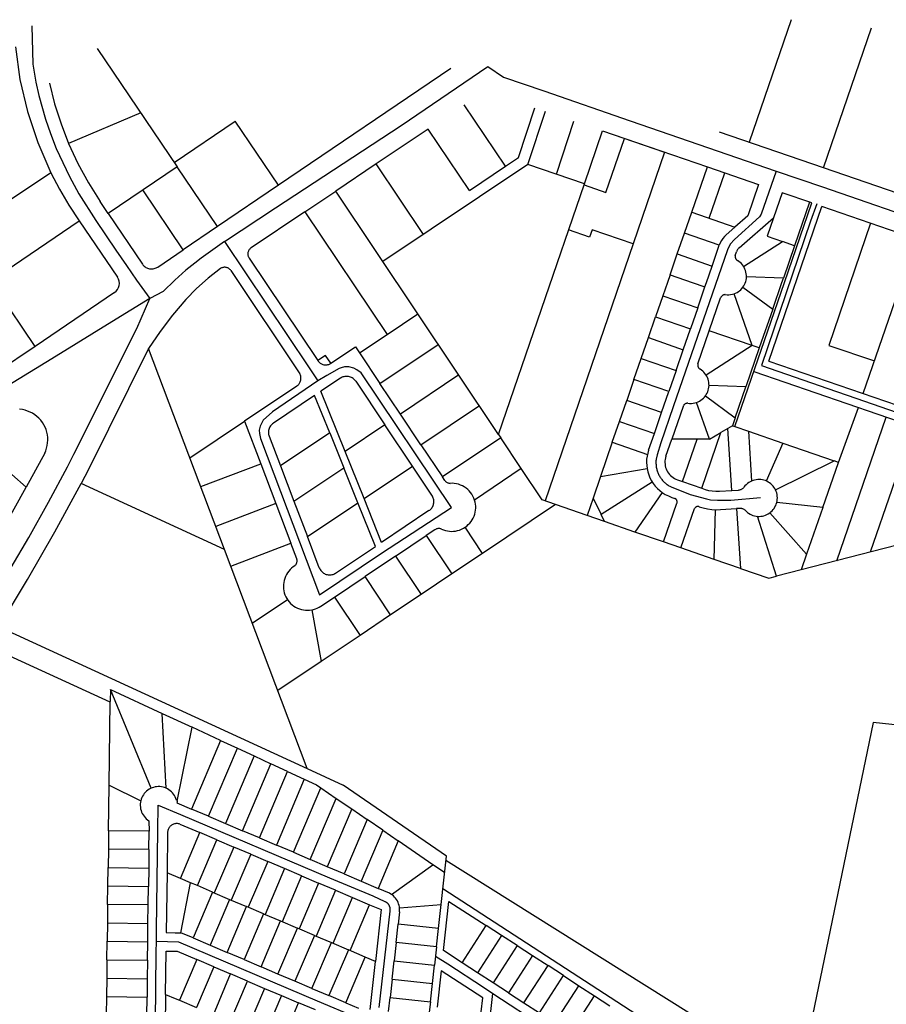
# Model space of a CAD drawing. Units: inches. Extents: x 48206 to 63991, y 9654 to 18333.
# Drawn here: x 57385 to 59736, y 15261 to 17930 of the extents above; entities that cross this region are included whole.
import ezdxf

# ---------------------------------------------------------------- set-up
doc = ezdxf.new("R2010")
doc.units = ezdxf.units.IN
doc.header["$LTSCALE"] = 0.5
doc.header["$MEASUREMENT"] = 0
doc.layers.add('basemap_centerlines', color=4, linetype='Continuous')
doc.layers.add('basemap_parcels', color=1, linetype='Continuous')
doc.layers.add('basemap_co_parcels', color=1, linetype='Continuous', lineweight=30)

# ---------------------------------------------------------------- blocks, each defined once
blk = doc.blocks.new('base')
at = {"layer": 'basemap_centerlines', "lineweight": -3}
blk.add_line((1460652, 16497183.6), (1460942.1, 16496995.8), dxfattribs=at)
for points in [[(1459401.4, 16499807.4), (1459404.3, 16499703.4), (1459412.3, 16499654.5), (1459420.7, 16499618.1), (1459438.5, 16499553.9), (1459452.4, 16499515), (1459467.9, 16499474.3), (1459503.5, 16499398.5), (1459529.2, 16499351.9), (1459575.6, 16499279.4), (1459629.9, 16499199.2), (1459658.5, 16499157.4), (1459685.3, 16499117.3), (1459722.1, 16499067.6)], [(1459924.3, 16499222.7), (1460062.4, 16499313.3), (1460403.4, 16499536.7), (1460638.6, 16499696.4)], [(1460638.6, 16499696.4), (1460680.9, 16499668.2), (1460790.9, 16499630.6), (1461024.6, 16499549.4), (1461421.2, 16499413.2)], [(1461421.2, 16499413.2), (1461379.8, 16499296.3), (1461375.8, 16499289.2), (1461307.5, 16499227.5), (1461296.3, 16499214.7), (1461288.7, 16499199.4), (1461141.6, 16498774.3), (1461107.9, 16498676.2), (1461098.4, 16498644.2), (1461095.2, 16498632.6), (1461094.9, 16498630.2), (1461094.7, 16498627.7), (1461094.6, 16498625.2), (1461094.6, 16498622.7), (1461094.6, 16498620.2), (1461094.8, 16498617.7), (1461095, 16498615.3), (1461095.3, 16498612.8), (1461095.7, 16498610.3), (1461096.1, 16498607.9), (1461096.7, 16498605.5), (1461097.3, 16498603.1), (1461098, 16498600.7), (1461098.8, 16498598.3), (1461099.7, 16498596), (1461100.7, 16498593.7), (1461101.7, 16498591.4), (1461102.8, 16498589.2), (1461104, 16498587), (1461105.3, 16498584.9), (1461106.6, 16498582.8), (1461108, 16498580.7), (1461109.5, 16498578.7), (1461111, 16498576.8), (1461112.6, 16498574.9), (1461114.3, 16498573), (1461116, 16498571.2), (1461117.8, 16498569.5), (1461119.7, 16498567.9), (1461121.6, 16498566.3), (1461123.5, 16498564.7), (1461125.5, 16498563.3), (1461127.6, 16498561.9), (1461129.7, 16498560.5), (1461131.9, 16498559.3), (1461134, 16498558.1), (1461136.3, 16498557), (1461187.2, 16498536.4), (1461231.4, 16498524.5), (1461242.2, 16498522.5), (1461261.5, 16498520.9), (1461297.7, 16498521.6), (1461378.2, 16498528)], [(1461421.2, 16499413.2), (1461546.3, 16499370.3), (1462174.3, 16499153.9), (1462243, 16499129.7)], [(1461530.9, 16499324.8), (1461513.9, 16499277.4), (1461380.8, 16498886.2), (1461560.7, 16498823.9), (1461636.7, 16498798.1), (1461858.7, 16498721.3)], [(1459924.3, 16499222.7), (1459860.8, 16499177.2), (1459843.5, 16499163.5), (1459819.8, 16499144.7), (1459789.1, 16499117.8), (1459757.6, 16499086.5), (1459722.1, 16499067.6)], [(1459924.3, 16499222.7), (1460152.3, 16498882.8), (1460177.7, 16498844.8)], [(1458384, 16496810.4), (1458455.2, 16496940), (1458502.1, 16497021.5), (1458548.5, 16497098.1), (1459227.8, 16498151), (1459303.6, 16498267.9), (1459345.7, 16498338.6), (1459393.4, 16498420), (1459447.1, 16498516.1), (1459498.3, 16498611.8), (1459515.7, 16498646.1), (1459686.4, 16498986.3), (1459722.1, 16499067.6)], [(1459722.1, 16499067.6), (1459618.6, 16499004.4), (1459467.2, 16498911.4), (1459338.8, 16498832.6), (1459193, 16498734.3), (1459108.8, 16498677.7)], [(1460177.7, 16498844.8), (1460054.8, 16498760.6), (1460029.2, 16498737.9), (1460021.1, 16498721.5), (1460018.7, 16498711.1), (1460018.8, 16498701.9), (1460021.8, 16498688.5), (1460182.3, 16498264.2), (1460350.5, 16498377.6), (1460539.6, 16498501.6), (1460294.7, 16498866.2), (1460283.4, 16498874.8), (1460274.8, 16498878.9), (1460261.7, 16498882.2), (1460249.8, 16498882.5), (1460240.6, 16498880.3), (1460235.1, 16498877.8), (1460202, 16498859.5), (1460177.7, 16498844.8)], [(1459739.4, 16497325.4), (1459739.7, 16497356.8), (1459743.2, 16497625.9), (1459744.2, 16497694.6)], [(1459744.2, 16497694.6), (1459804.8, 16497668.9), (1460209.4, 16497497.2), (1460326.8, 16497448.3), (1460359.4, 16497433.2), (1460360.2, 16497432.9), (1460360.9, 16497432.5), (1460361.7, 16497432.1), (1460362.4, 16497431.7), (1460363.1, 16497431.3), (1460363.8, 16497430.8), (1460364.5, 16497430.3), (1460365.2, 16497429.8), (1460365.8, 16497429.3), (1460366.4, 16497428.7)], [(1460344, 16497146), (1460373.9, 16497407.3), (1460374, 16497408.2), (1460374.1, 16497409.1), (1460374.1, 16497409.9), (1460374.1, 16497410.8), (1460374.1, 16497411.7), (1460374.1, 16497412.5), (1460374, 16497413.4), (1460373.9, 16497414.3), (1460373.7, 16497415.1), (1460373.6, 16497416), (1460373.4, 16497416.8), (1460373.1, 16497417.7), (1460372.9, 16497418.5), (1460372.6, 16497419.3), (1460372.3, 16497420.1), (1460371.9, 16497420.9), (1460371.5, 16497421.7), (1460371.1, 16497422.5), (1460370.7, 16497423.3), (1460370.3, 16497424), (1460369.8, 16497424.7), (1460369.3, 16497425.4), (1460368.8, 16497426.1), (1460368.2, 16497426.8), (1460367.6, 16497427.5), (1460367, 16497428.1), (1460366.4, 16497428.7)], [(1459735.9, 16497011.9), (1459739.3, 16497295.1), (1459739.4, 16497325.4)], [(1459739.4, 16497325.4), (1459799.8, 16497324), (1460176, 16497164), (1460283.2, 16497119.1), (1460294, 16497118), (1460340.1, 16497113)], [(1460497, 16497284.7), (1460530.3, 16497264), (1460627.1, 16497201.2), (1460652, 16497183.6)], [(1460482.6, 16495644.2), (1460485.8, 16495668.3), (1460592.3, 16496650.9), (1460652, 16497183.6)]]:
    blk.add_lwpolyline(points, dxfattribs=at)
at = {"layer": 'basemap_co_parcels', "lineweight": -3}
for points in [[(1461461.9, 16499823.7), (1461347.8, 16499491.2)], [(1461676.7, 16499272), (1461563.3, 16498940.9), (1461687.2, 16498898.5)], [(1461033.1, 16499216.2), (1460794.3, 16498519)], [(1461585.1, 16498357.1), (1461719.6, 16498746.5)], [(1461677.1, 16498380.9), (1461794.5, 16498720.7)], [(1462411.9, 16497841.2), (1461683.7, 16497918.4), (1461482.5, 16496945.1)]]:
    blk.add_lwpolyline(points, dxfattribs=at)
at = {"layer": 'basemap_parcels'}
for p, q in [((1461549.1, 16499422.1), (1461679.4, 16499801.8)), ((1459579.2, 16499745.1), (1459795.7, 16499425)), ((1460538.6, 16499691.4), (1460070.9, 16499375)), ((1460686.1, 16499426.3), (1460574.8, 16499592.4)), ((1459696.9, 16499571), (1459501.5, 16499487.6)), ((1460722.2, 16499450.5), (1460766.3, 16499585.1)), ((1460747.5, 16499431.3), (1460794.7, 16499575.4)), ((1460070.9, 16499375), (1459953.3, 16499549)), ((1460824.5, 16499404.8), (1460871.7, 16499549)), ((1460477.2, 16499527.1), (1460336, 16499432.5)), ((1460588.5, 16499360.9), (1460477.2, 16499527.1)), ((1460900.6, 16499378.7), (1460949.7, 16499522.2)), ((1460949.7, 16499522.2), (1461234.2, 16499424.8)), ((1461549.1, 16499422.1), (1461267.4, 16499518.8)), ((1460336, 16499432.5), (1460226.3, 16499359.1)), ((1460463.9, 16499241.4), (1460336, 16499432.5)), ((1460747.5, 16499431.3), (1460354.2, 16499168)), ((1460686.1, 16499426.3), (1460722.2, 16499450.5)), ((1460900.6, 16499378.7), (1460747.5, 16499431.3)), ((1459453.1, 16499408.9), (1459039.2, 16499132)), ((1459795.7, 16499425), (1459608.6, 16499298.4)), ((1459905.3, 16499262.9), (1459795.7, 16499425)), ((1460588.5, 16499360.9), (1460686.1, 16499426.3)), ((1461191.7, 16499302), (1461234.2, 16499424.8)), ((1461234.2, 16499424.8), (1461373.1, 16499376.9)), ((1461239, 16499285.6), (1461281.4, 16499408.5)), ((1461832.8, 16499324.7), (1461549.1, 16499422.1)), ((1460070.9, 16499375), (1459905.3, 16499262.9)), ((1460667.9, 16498699.5), (1460900.6, 16499378.7)), ((1461373.1, 16499376.9), (1461343.6, 16499291.6)), ((1459812.2, 16499199.9), (1459702.5, 16499362)), ((1460142.6, 16499303), (1460226.3, 16499359.1)), ((1460667.9, 16498699.5), (1460226.3, 16499359.1)), ((1461437.4, 16499354.6), (1461413.7, 16499286.2)), ((1461517.7, 16499326.9), (1461437.4, 16499354.6)), ((1459608.6, 16499298.4), (1459586.7, 16499330.9)), ((1461443.2, 16499111), (1461517.7, 16499326.9)), ((1461511.6, 16499329), (1461470.8, 16499210.9)), ((1459608.6, 16499298.4), (1459701.4, 16499161.2)), ((1460142.6, 16499303), (1459996.5, 16499205.2)), ((1460142.6, 16499303), (1460365.2, 16498970.7)), ((1461172.1, 16499245.3), (1461191.7, 16499302)), ((1461191.7, 16499302), (1461309, 16499261.5)), ((1461400.8, 16498898.4), (1461544.3, 16499317.7)), ((1461801.3, 16499229), (1461544.3, 16499317.7)), ((1459289.9, 16499116.2), (1459530.2, 16499278.7)), ((1459530.2, 16499278.7), (1459633.9, 16499125.5)), ((1461343.6, 16499291.6), (1461309, 16499261.5)), ((1461320.6, 16499205.4), (1461413.7, 16499286.2)), ((1461413.7, 16499286.2), (1461396.6, 16499236.5)), ((1459905.3, 16499262.9), (1459812.2, 16499199.9)), ((1461152.5, 16499188.5), (1461172.1, 16499245.3)), ((1461266.6, 16499212.6), (1461172.1, 16499245.3)), ((1461284.9, 16499240.5), (1461309, 16499261.5)), ((1461396.6, 16499236.5), (1461437.7, 16499222.3)), ((1461470.8, 16499210.9), (1461437.7, 16499222.3)), ((1459743.1, 16499153.2), (1459812.2, 16499199.9)), ((1461132.9, 16499131.8), (1461152.5, 16499188.5)), ((1461152.5, 16499188.5), (1461247.1, 16499155.9)), ((1461247.1, 16499155.9), (1461266.6, 16499212.6)), ((1461310, 16499184.8), (1461313.3, 16499194.7)), ((1461470.8, 16499210.9), (1461440.4, 16499123)), ((1459991, 16499177.5), (1460177.2, 16498899.5)), ((1459941.4, 16499143.8), (1460128.7, 16498863.8)), ((1461231.6, 16499111), (1461247.1, 16499155.9)), ((1459410.4, 16498938.1), (1459289.9, 16499116.2)), ((1461125.8, 16499111.1), (1461113.4, 16499075.1)), ((1461132.9, 16499131.8), (1461125.8, 16499111.1)), ((1461132.9, 16499131.8), (1461193.1, 16499111.1)), ((1461193.1, 16499111.1), (1461227.5, 16499099.2)), ((1461227.5, 16499099.2), (1461231.6, 16499111)), ((1461308.4, 16498720.8), (1461443.2, 16499111)), ((1461440.4, 16499123), (1461340.2, 16499126.2)), ((1461411.4, 16499038.9), (1461436.3, 16499111)), ((1461436.3, 16499111), (1461440.4, 16499123)), ((1461656.7, 16498810.4), (1461760.6, 16499111)), ((1459625.8, 16499083.8), (1459410.4, 16498938.1)), ((1461207.9, 16499042.5), (1461227.5, 16499099.2)), ((1461355.7, 16498940.5), (1461306.7, 16499080.6)), ((1461330.6, 16499098.2), (1461411.4, 16499038.9)), ((1461113.4, 16499075.1), (1461093.8, 16499018.4)), ((1461113.4, 16499075.1), (1461207.9, 16499042.5)), ((1461239.4, 16498980.6), (1461270.1, 16499069.5)), ((1460365.2, 16498970.7), (1460448.8, 16499026.7)), ((1461207.9, 16499042.5), (1461188.3, 16498985.7)), ((1461411.4, 16499038.9), (1461375.1, 16498933.8)), ((1461074.2, 16498961.7), (1461093.8, 16499018.4)), ((1461093.8, 16499018.4), (1461188.3, 16498985.7)), ((1461168.7, 16498929), (1461188.3, 16498985.7)), ((1461208.3, 16498890.4), (1461239.4, 16498980.6)), ((1461355.7, 16498940.5), (1461239.4, 16498980.6)), ((1460290.4, 16498920.6), (1460365.2, 16498970.7)), ((1461054.6, 16498905), (1461074.2, 16498961.7)), ((1461074.2, 16498961.7), (1461168.7, 16498929)), ((1459410.4, 16498938.1), (1459250.5, 16498830)), ((1459718.4, 16498932.3), (1459555.6, 16498604.1)), ((1459924.1, 16498387.7), (1459718.4, 16498932.3)), ((1460213, 16498892.4), (1460279.5, 16498936.9)), ((1460279.5, 16498936.9), (1460290.4, 16498920.6)), ((1460290.4, 16498920.6), (1460346, 16498837.5)), ((1461149.1, 16498872.3), (1461168.7, 16498929)), ((1461375.1, 16498933.8), (1461338.8, 16498828.7)), ((1461375.1, 16498933.8), (1461355.7, 16498940.5)), ((1460198.6, 16498913.8), (1460177.2, 16498899.5)), ((1460213, 16498892.4), (1460198.6, 16498913.8)), ((1461035, 16498848.3), (1461054.6, 16498905)), ((1461054.6, 16498905), (1461149.1, 16498872.3)), ((1461400.8, 16498898.4), (1462064, 16498670.4)), ((1461149.1, 16498872.3), (1461129.5, 16498815.6)), ((1461359.9, 16498870.1), (1461998.9, 16498650.4)), ((1460238.5, 16498851.7), (1460185.8, 16498816.5)), ((1460280.1, 16498843.5), (1460359.1, 16498725.6)), ((1460560.1, 16498860.5), (1460401.7, 16498754.4)), ((1461035, 16498848.3), (1461015.4, 16498791.5)), ((1461129.5, 16498815.6), (1461035, 16498848.3)), ((1460120.3, 16498830.3), (1459978.3, 16498735.3)), ((1460251.4, 16498653.4), (1460185.8, 16498816.5)), ((1460401.7, 16498754.4), (1460346, 16498837.5)), ((1461109.9, 16498758.9), (1461129.5, 16498815.6)), ((1461338.8, 16498828.7), (1461238.6, 16498831.9)), ((1461309.7, 16498744.5), (1461338.8, 16498828.7)), ((1460168.8, 16498805.1), (1460056.8, 16498730.1)), ((1460209.6, 16498703.7), (1460168.8, 16498805.1)), ((1460995.8, 16498734.8), (1461015.4, 16498791.5)), ((1461109.9, 16498758.9), (1461015.4, 16498791.5)), ((1461228.9, 16498803.9), (1461309.7, 16498744.5)), ((1460457.3, 16498671.3), (1460615.8, 16498777.4)), ((1461168.5, 16498775.2), (1461137.8, 16498686.3)), ((1461240, 16498686.3), (1461205.1, 16498786.2)), ((1461590.1, 16498623.5), (1461643.7, 16498772.6)), ((1459830.3, 16498636.1), (1459978.3, 16498735.3)), ((1459978.3, 16498735.3), (1460022.4, 16498619.8)), ((1460457.3, 16498671.3), (1460401.7, 16498754.4)), ((1460976.2, 16498678.1), (1460995.8, 16498734.8)), ((1460995.8, 16498734.8), (1461090.4, 16498702.2)), ((1461090.4, 16498702.2), (1461109.9, 16498758.9)), ((1461309.7, 16498744.5), (1461302.2, 16498722.9)), ((1460359.1, 16498725.6), (1460251.4, 16498653.4)), ((1460434.2, 16498613.4), (1460359.1, 16498725.6)), ((1461289.9, 16498715.7), (1461271, 16498704.6)), ((1461302.2, 16498722.9), (1461289.9, 16498715.7)), ((1461300.6, 16498547.6), (1461289.9, 16498715.7)), ((1461302.2, 16498722.9), (1461308.4, 16498720.8)), ((1461308.4, 16498720.8), (1461345.5, 16498708)), ((1461345.5, 16498708), (1461438.8, 16498675.8)), ((1461345.5, 16498708), (1461354.1, 16498573.1)), ((1459228.2, 16498696.4), (1459385.8, 16498556.5)), ((1460045.4, 16498694.4), (1460076, 16498614.2)), ((1460209.6, 16498703.7), (1460076, 16498614.2)), ((1460209.6, 16498703.7), (1460247.7, 16498608.9)), ((1460673.6, 16498689.8), (1460515.7, 16498584)), ((1460667.9, 16498699.5), (1460673.6, 16498689.8)), ((1460729.3, 16498606.7), (1460673.6, 16498689.8)), ((1461074.6, 16498656.5), (1461090.4, 16498702.2)), ((1461121.8, 16498640.2), (1461137.8, 16498686.3)), ((1461206.5, 16498686.3), (1461137.8, 16498686.3)), ((1461167, 16498571.7), (1461206.5, 16498686.3)), ((1461240, 16498686.3), (1461206.5, 16498686.3)), ((1461218.9, 16498553.7), (1461271, 16498704.6)), ((1461240, 16498686.3), (1461271, 16498704.6)), ((1460302.8, 16498525.4), (1460251.4, 16498653.4)), ((1460457.3, 16498671.3), (1460515.7, 16498584)), ((1460976.2, 16498678.1), (1460944.1, 16498585)), ((1461438.8, 16498675.8), (1461578.4, 16498627.6)), ((1459436.5, 16498648.2), (1459385.8, 16498556.5)), ((1461419.1, 16498548.8), (1461578.4, 16498627.6)), ((1461590.1, 16498623.5), (1461578.4, 16498627.6)), ((1459555.6, 16498604.1), (1459535.5, 16498566.8)), ((1459859.8, 16498557.8), (1460022.4, 16498619.8)), ((1460022.4, 16498619.8), (1460063.4, 16498512.4)), ((1460076, 16498614.2), (1460112.6, 16498518.4)), ((1460112.6, 16498518.4), (1460247.7, 16498608.9)), ((1460285.8, 16498514), (1460247.7, 16498608.9)), ((1460302.8, 16498525.4), (1460434.2, 16498613.4)), ((1460488.7, 16498531.7), (1460434.2, 16498613.4)), ((1460729.3, 16498606.7), (1460602.7, 16498521.6)), ((1460786.1, 16498521.8), (1460729.3, 16498606.7)), ((1460944.1, 16498585), (1461070.6, 16498606.8)), ((1461547.4, 16498501.4), (1461590.1, 16498623.5)), ((1460522, 16498574.7), (1460515.7, 16498584)), ((1460944.1, 16498585), (1460924, 16498526.9)), ((1461152.8, 16498576.6), (1461167, 16498571.7)), ((1459311.5, 16498422.4), (1459385.8, 16498556.5)), ((1459924.1, 16498387.7), (1459535.5, 16498566.8)), ((1461167, 16498571.7), (1461218.9, 16498553.7)), ((1461266.7, 16498545.4), (1461300.6, 16498547.6)), ((1461300.6, 16498547.6), (1461319, 16498548.7)), ((1460350.4, 16498406.8), (1460302.8, 16498525.4)), ((1460821.8, 16498509.6), (1460786.1, 16498521.8)), ((1460924, 16498526.9), (1460907.7, 16498479.6)), ((1460924, 16498526.9), (1460945.8, 16498482)), ((1461111.9, 16498541.8), (1461037.2, 16498434.9)), ((1460063.4, 16498512.4), (1459900.5, 16498450.2)), ((1460063.4, 16498512.4), (1460104.4, 16498404.9)), ((1460112.6, 16498518.4), (1460149.2, 16498422.5)), ((1460149.2, 16498422.5), (1460285.8, 16498514)), ((1460333.5, 16498395.5), (1460285.8, 16498514)), ((1460478.8, 16498492.8), (1460350.4, 16498406.8)), ((1460821.8, 16498509.6), (1460624.3, 16498377)), ((1460907.7, 16498479.6), (1460821.8, 16498509.6)), ((1461115.1, 16498408), (1461151.5, 16498513.5)), ((1461162.4, 16498391.7), (1461199.2, 16498498.2)), ((1461269.9, 16498495.5), (1461313.5, 16498498.3)), ((1461322.1, 16498498.8), (1461313.5, 16498498.3)), ((1461313.5, 16498498.3), (1461323.9, 16498335.9)), ((1461547.4, 16498501.4), (1461503.2, 16498374.7)), ((1460954.9, 16498463.3), (1460907.7, 16498479.6)), ((1460954.9, 16498463.3), (1460945.8, 16498482)), ((1461503.2, 16498374.7), (1461403.2, 16498486.6)), ((1460495.1, 16498441.1), (1460471.6, 16498425.3)), ((1461037.2, 16498434.9), (1460954.9, 16498463.3)), ((1460181.5, 16498337.9), (1460149.2, 16498422.5)), ((1460388.5, 16498369.7), (1460471.6, 16498425.3)), ((1460471.6, 16498425.3), (1460541.2, 16498321.3)), ((1461115.1, 16498408), (1461037.2, 16498434.9)), ((1461841.5, 16498423.3), (1461488.3, 16498332.1)), ((1460148.5, 16497793.8), (1459924.1, 16498387.7)), ((1459941.1, 16498342.6), (1460104.4, 16498404.9)), ((1460120.6, 16498362.3), (1460104.4, 16498404.9)), ((1460225.8, 16498323.4), (1460333.5, 16498395.5)), ((1461162.4, 16498391.7), (1461115.1, 16498408)), ((1461253, 16498360.4), (1461162.4, 16498391.7)), ((1460388.5, 16498369.7), (1460305.4, 16498314.1)), ((1460388.5, 16498369.7), (1460458.1, 16498265.7)), ((1460624.3, 16498377), (1460541.2, 16498321.3)), ((1461323.9, 16498335.9), (1461253, 16498360.4)), ((1461503.2, 16498374.7), (1461488.3, 16498332.1)), ((1461323.9, 16498335.9), (1461400.6, 16498309.4)), ((1460222.3, 16498258.4), (1460305.4, 16498314.1)), ((1460375, 16498210), (1460305.4, 16498314.1)), ((1460541.2, 16498321.3), (1460458.1, 16498265.7)), ((1461400.6, 16498309.4), (1461421.8, 16498314.9)), ((1461488.3, 16498332.1), (1461421.8, 16498314.9)), ((1460185.3, 16498233.6), (1460222.3, 16498258.4)), ((1460222.3, 16498258.4), (1460291.9, 16498154.4)), ((1460458.1, 16498265.7), (1460375, 16498210)), ((1460160.8, 16498223.7), (1460186.4, 16498083.7)), ((1460375, 16498210), (1460291.9, 16498154.4)), ((1459312.3, 16498178.1), (1460148.5, 16497793.8)), ((1460291.9, 16498154.4), (1460186.4, 16498083.7)), ((1459614.1, 16497973.4), (1459282.6, 16498125.7)), ((1460186.4, 16498083.7), (1460068.7, 16498004.9)), ((1459614.6, 16498008.3), (1459614.2, 16497975.5)), ((1459614.6, 16498008.3), (1459755.6, 16497943.1)), ((1459611.3, 16497748.6), (1459614.2, 16497975.5)), ((1459755.6, 16497943.1), (1459836.5, 16497905.6)), ((1459765.8, 16497740.4), (1459755.6, 16497943.1)), ((1459796.3, 16497705.5), (1459836.5, 16497905.6)), ((1459913.8, 16497869.9), (1459836.5, 16497905.6)), ((1459913.8, 16497869.9), (1459834.9, 16497684)), ((1459913.8, 16497869.9), (1459959.2, 16497848.9)), ((1459880.9, 16497664.4), (1459959.2, 16497848.9)), ((1460004.6, 16497827.9), (1459926.9, 16497644.9)), ((1459959.2, 16497848.9), (1460004.6, 16497827.9)), ((1460004.6, 16497827.9), (1460050, 16497806.9)), ((1459972.9, 16497625.3), (1460050, 16497806.9)), ((1460095.4, 16497785.9), (1460050, 16497806.9)), ((1460019, 16497605.8), (1460095.4, 16497785.9)), ((1460095.4, 16497785.9), (1460140.8, 16497764.8)), ((1460148.5, 16497793.8), (1460246, 16497748.7)), ((1459609.8, 16497625.3), (1459611.3, 16497748.6)), ((1459611.3, 16497748.6), (1459697.1, 16497706.6)), ((1460140.8, 16497764.8), (1460065, 16497586.2)), ((1460140.8, 16497764.8), (1460174.2, 16497749.4)), ((1460174.2, 16497749.4), (1460185.4, 16497741.8)), ((1460526.1, 16497556.6), (1460246, 16497748.7)), ((1460111, 16497566.7), (1460185.4, 16497741.8)), ((1460185.4, 16497741.8), (1460227.4, 16497712.9)), ((1459793.7, 16497708.4), (1459796.3, 16497705.5)), ((1459795.8, 16497703.2), (1459795.3, 16497700.8)), ((1459795.3, 16497700.8), (1459834.9, 16497684)), ((1459796.3, 16497705.5), (1459795.8, 16497703.2)), ((1460157, 16497547.1), (1460227.4, 16497712.9)), ((1460227.4, 16497712.9), (1460269.5, 16497684.1)), ((1459880.9, 16497664.4), (1459834.9, 16497684)), ((1460269.5, 16497684.1), (1460203, 16497527.6)), ((1460269.5, 16497684.1), (1460311.6, 16497655.2)), ((1459719.2, 16497652.3), (1459719.8, 16497624)), ((1459803.3, 16497643), (1459857.3, 16497620.1)), ((1459880.9, 16497664.4), (1459926.9, 16497644.9)), ((1459926.9, 16497644.9), (1459972.9, 16497625.3)), ((1460311.6, 16497655.2), (1460249.1, 16497508)), ((1460353.6, 16497626.3), (1460311.6, 16497655.2)), ((1459609.8, 16497625.3), (1459609.2, 16497575.3)), ((1459719.8, 16497624), (1459609.8, 16497625.3)), ((1459719.2, 16497574), (1459719.8, 16497624)), ((1459769.8, 16497619.8), (1459768.4, 16497511.2)), ((1459804.5, 16497495.8), (1459857.3, 16497620.1)), ((1459903.3, 16497600.5), (1459857.3, 16497620.1)), ((1460019, 16497605.8), (1459972.9, 16497625.3)), ((1460353.6, 16497626.3), (1460295.1, 16497488.5)), ((1460353.6, 16497626.3), (1460395.7, 16497597.5)), ((1459850.6, 16497476.3), (1459903.3, 16497600.5)), ((1459903.3, 16497600.5), (1459949.4, 16497581)), ((1460019, 16497605.8), (1460065, 16497586.2)), ((1460111, 16497566.7), (1460065, 16497586.2)), ((1460395.7, 16497597.5), (1460341.1, 16497468.9)), ((1460489.7, 16497533.1), (1460395.7, 16497597.5)), ((1459609.2, 16497575.3), (1459608.6, 16497525.3)), ((1459719.2, 16497574), (1459609.2, 16497575.3)), ((1459719.2, 16497574), (1459718.6, 16497524)), ((1459949.4, 16497581), (1459896.6, 16497456.7)), ((1459995.4, 16497561.5), (1459949.4, 16497581)), ((1459995.4, 16497561.5), (1460041.4, 16497541.9)), ((1460111, 16497566.7), (1460157, 16497547.1)), ((1460087.4, 16497522.4), (1460041.4, 16497541.9)), ((1460203, 16497527.6), (1460157, 16497547.1)), ((1460504.5, 16497359.9), (1460526.1, 16497556.6)), ((1461620.5, 16496858.8), (1460524.8, 16497544.5)), ((1459607.9, 16497475.4), (1459608.6, 16497525.3)), ((1459608.6, 16497525.3), (1459718.6, 16497524)), ((1459718.6, 16497524), (1459717.9, 16497474)), ((1459768.4, 16497511.2), (1459766.4, 16497348.9)), ((1459804.5, 16497495.8), (1459768.4, 16497511.2)), ((1460087.4, 16497522.4), (1460034.6, 16497398.1)), ((1460133.4, 16497502.8), (1460087.4, 16497522.4)), ((1460249.1, 16497508), (1460203, 16497527.6)), ((1460249.1, 16497508), (1460295.1, 16497488.5)), ((1459832.2, 16497484.1), (1459804.5, 16497495.8)), ((1459806.2, 16497348.4), (1459832.2, 16497484.1)), ((1459850.6, 16497476.3), (1459832.2, 16497484.1)), ((1460133.4, 16497502.8), (1460080.7, 16497378.6)), ((1460133.4, 16497502.8), (1460179.5, 16497483.3)), ((1460225.5, 16497463.7), (1460179.5, 16497483.3)), ((1460295.1, 16497488.5), (1460341.1, 16497468.9)), ((1459607.3, 16497425.4), (1459607.9, 16497475.4)), ((1459607.9, 16497475.4), (1459717.9, 16497474)), ((1459717.3, 16497424), (1459717.9, 16497474)), ((1459892, 16497458.7), (1459839.2, 16497334.4)), ((1459892, 16497458.7), (1459850.6, 16497476.3)), ((1459892, 16497458.7), (1459938, 16497439.1)), ((1460225.5, 16497463.7), (1460172.7, 16497339.5)), ((1460225.5, 16497463.7), (1460271.5, 16497444.2)), ((1460372.1, 16497455.6), (1460341.1, 16497468.9)), ((1460516.4, 16497468.1), (1461526.6, 16496814.2)), ((1459607.3, 16497425.4), (1459606.7, 16497375.4)), ((1459717.3, 16497424), (1459607.3, 16497425.4)), ((1459938, 16497439.1), (1459885.2, 16497314.9)), ((1459938, 16497439.1), (1459984, 16497419.6)), ((1460271.5, 16497444.2), (1460317.5, 16497424.6)), ((1460518.1, 16497300.2), (1460532.7, 16497433.7)), ((1460532.7, 16497433.7), (1460634, 16497368.2)), ((1459716.7, 16497374), (1459717.3, 16497424)), ((1459931.3, 16497295.3), (1459984, 16497419.6)), ((1460030, 16497400.1), (1459977.3, 16497275.8)), ((1460030, 16497400.1), (1459984, 16497419.6)), ((1460030, 16497400.1), (1460076.1, 16497380.5)), ((1460264.8, 16497300.4), (1460317.5, 16497424.6)), ((1460317.5, 16497424.6), (1460349.2, 16497411.2)), ((1460349.2, 16497411.2), (1460333.8, 16497271)), ((1460398.9, 16497405.7), (1460395.2, 16497371.9)), ((1459606.7, 16497375.4), (1459606.1, 16497325.4)), ((1459606.7, 16497375.4), (1459716.7, 16497374)), ((1459716.1, 16497324), (1459716.7, 16497374)), ((1460023.3, 16497256.3), (1460076.1, 16497380.5)), ((1460076.1, 16497380.5), (1460122.1, 16497361)), ((1460389.7, 16497322.2), (1460395.2, 16497371.9)), ((1460504.5, 16497359.9), (1460395.2, 16497371.9)), ((1459766.4, 16497348.9), (1459790, 16497348.6)), ((1459790, 16497348.6), (1459806.2, 16497348.4)), ((1459839.2, 16497334.4), (1459806.2, 16497348.4)), ((1460069.3, 16497236.7), (1460122.1, 16497361)), ((1460168.1, 16497341.4), (1460122.1, 16497361)), ((1460499.1, 16497310.2), (1460504.5, 16497359.9)), ((1460568.8, 16497267.4), (1460634, 16497368.2)), ((1460676, 16497341), (1460634, 16497368.2)), ((1459605.5, 16497275.4), (1459606.1, 16497325.4)), ((1459606.1, 16497325.4), (1459716.1, 16497324)), ((1459715.5, 16497274), (1459716.1, 16497324)), ((1459839.2, 16497334.4), (1459885.2, 16497314.9)), ((1460168.1, 16497341.4), (1460115.3, 16497217.2)), ((1460161.4, 16497197.6), (1460214.1, 16497321.9)), ((1460168.1, 16497341.4), (1460214.1, 16497321.9)), ((1460214.1, 16497321.9), (1460260.2, 16497302.3)), ((1460389.7, 16497322.2), (1460384.3, 16497272.5)), ((1460499.1, 16497310.2), (1460389.7, 16497322.2)), ((1460676, 16497341), (1460610.8, 16497240.2)), ((1460718, 16497313.8), (1460676, 16497341)), ((1459764.3, 16497181.5), (1459765.8, 16497298.9)), ((1459765.8, 16497298.9), (1459790, 16497298.6)), ((1459790, 16497298.6), (1459795.8, 16497298.6)), ((1459795.8, 16497298.6), (1459848.8, 16497276)), ((1459885.2, 16497314.9), (1459931.3, 16497295.3)), ((1459977.3, 16497275.8), (1459931.3, 16497295.3)), ((1460260.2, 16497302.3), (1460207.4, 16497178.1)), ((1460306.2, 16497282.8), (1460260.2, 16497302.3)), ((1460499.1, 16497310.2), (1460493.6, 16497260.5)), ((1460568.8, 16497267.4), (1460518.1, 16497300.2)), ((1460718, 16497313.8), (1460652.7, 16497213.1)), ((1460718, 16497313.8), (1460759.9, 16497286.6)), ((1459605.5, 16497275.4), (1459604.8, 16497225.4)), ((1459605.5, 16497275.4), (1459715.5, 16497274)), ((1459715.5, 16497274), (1459714.8, 16497224)), ((1459848.8, 16497276), (1459801.9, 16497165.6)), ((1459894.9, 16497256.5), (1459848.8, 16497276)), ((1459977.3, 16497275.8), (1460023.3, 16497256.3)), ((1460253.4, 16497158.5), (1460306.2, 16497282.8)), ((1460333.8, 16497271), (1460306.2, 16497282.8)), ((1460319.4, 16497140.3), (1460333.8, 16497271)), ((1460378.8, 16497222.8), (1460384.3, 16497272.5)), ((1460384.3, 16497272.5), (1460493.6, 16497260.5)), ((1460610.8, 16497240.2), (1460568.8, 16497267.4)), ((1460759.9, 16497286.6), (1460694.7, 16497185.9)), ((1460759.9, 16497286.6), (1460801.9, 16497259.5)), ((1459894.9, 16497256.5), (1459847.9, 16497146)), ((1459894.9, 16497256.5), (1459940.9, 16497236.9)), ((1460069.3, 16497236.7), (1460023.3, 16497256.3)), ((1460488.1, 16497210.8), (1460493.6, 16497260.5)), ((1460512.1, 16497245.6), (1460501.3, 16497147.3)), ((1460624.8, 16497172.6), (1460512.1, 16497245.6)), ((1460652.7, 16497213.1), (1460610.8, 16497240.2)), ((1460736.7, 16497158.7), (1460801.9, 16497259.5)), ((1460843.9, 16497232.3), (1460801.9, 16497259.5)), ((1459604.8, 16497225.4), (1459604.2, 16497175.4)), ((1459604.8, 16497225.4), (1459714.8, 16497224)), ((1459714.8, 16497224), (1459714.2, 16497174)), ((1459894, 16497126.5), (1459940.9, 16497236.9)), ((1459940, 16497106.9), (1459986.9, 16497217.4)), ((1459986.9, 16497217.4), (1459940.9, 16497236.9)), ((1459986.9, 16497217.4), (1460032.9, 16497197.8)), ((1460115.3, 16497217.2), (1460069.3, 16497236.7)), ((1460161.4, 16497197.6), (1460115.3, 16497217.2)), ((1460378.8, 16497222.8), (1460373.3, 16497173.1)), ((1460378.8, 16497222.8), (1460488.1, 16497210.8)), ((1460694.7, 16497185.9), (1460652.7, 16497213.1)), ((1460778.7, 16497131.6), (1460843.9, 16497232.3)), ((1460843.9, 16497232.3), (1460885.9, 16497205.1)), ((1460032.9, 16497197.8), (1459986, 16497087.4)), ((1460032.9, 16497197.8), (1460078.9, 16497178.3)), ((1460161.4, 16497197.6), (1460207.4, 16497178.1)), ((1460482.7, 16497161.1), (1460488.1, 16497210.8)), ((1460694.7, 16497185.9), (1460736.7, 16497158.7)), ((1460820.6, 16497104.4), (1460885.9, 16497205.1)), ((1460885.9, 16497205.1), (1460927.8, 16497178)), ((1459604.2, 16497175.4), (1459603.6, 16497125.4)), ((1459604.2, 16497175.4), (1459714.2, 16497174)), ((1459713.6, 16497124), (1459714.2, 16497174)), ((1459764.3, 16497181.5), (1459762.5, 16497035.5)), ((1459764.3, 16497181.5), (1459790, 16497170.6)), ((1459790, 16497170.6), (1459801.9, 16497165.6)), ((1459801.9, 16497165.6), (1459847.9, 16497146)), ((1460078.9, 16497178.3), (1460032, 16497067.8)), ((1460078.1, 16497048.3), (1460125, 16497158.7)), ((1460078.9, 16497178.3), (1460125, 16497158.7)), ((1460171, 16497139.2), (1460125, 16497158.7)), ((1460253.4, 16497158.5), (1460207.4, 16497178.1)), ((1460253.4, 16497158.5), (1460288.2, 16497143.7)), ((1460369.1, 16497134.8), (1460373.3, 16497173.1)), ((1460373.3, 16497173.1), (1460482.7, 16497161.1)), ((1460482.7, 16497161.1), (1460477.2, 16497111.4)), ((1460620.6, 16497134.2), (1460624.8, 16497172.6)), ((1460736.7, 16497158.7), (1460778.7, 16497131.6)), ((1460862.6, 16497077.2), (1460927.8, 16497178)), ((1460927.8, 16497178), (1460969.8, 16497150.8))]:
    blk.add_line(p, q, dxfattribs=at)
at = {"layer": 'basemap_parcels', "lineweight": -3}
for p, q in [((1460958.6, 16499355.3), (1461008.9, 16499502)), ((1460899.5, 16499375.6), (1460958.6, 16499355.3))]:
    blk.add_line(p, q, dxfattribs=at)
at = {"layer": 'basemap_parcels'}
for points in [[(1459356.9, 16499749.8), (1459369.3, 16499661.7), (1459389.6, 16499575), (1459417.6, 16499490.6), (1459453.1, 16499408.9)], [(1459449.6, 16499651.4), (1459463.5, 16499595.7), (1459480.8, 16499541.1), (1459501.5, 16499487.6)], [(1459787.6, 16499436.9), (1459787.6, 16499436.9), (1459953.3, 16499549), (1459953.3, 16499549)], [(1459501.5, 16499487.6), (1459526.5, 16499433.5), (1459554.9, 16499381.2), (1459586.7, 16499330.9)], [(1459453.1, 16499408.9), (1459476.7, 16499364.3), (1459502.4, 16499320.9), (1459530.2, 16499278.7)], [(1461284.9, 16499240.5), (1461280.3, 16499235.6), (1461276.1, 16499230.3), (1461272.4, 16499224.7), (1461269.3, 16499218.8), (1461266.6, 16499212.6)], [(1461332.3, 16499154.8), (1461332.4, 16499154.8), (1461437.7, 16499222.3)], [(1459996.5, 16499205.2), (1459995.1, 16499204.2), (1459993.8, 16499203), (1459992.6, 16499201.8), (1459991.5, 16499200.4), (1459990.5, 16499198.9), (1459989.7, 16499197.4), (1459989, 16499195.8), (1459988.4, 16499194.2), (1459988, 16499192.5), (1459987.8, 16499190.7), (1459987.7, 16499189), (1459987.7, 16499187.3), (1459987.9, 16499185.5), (1459988.2, 16499183.8), (1459988.7, 16499182.1), (1459989.4, 16499180.5), (1459990.1, 16499178.9), (1459991, 16499177.5)], [(1461320.6, 16499205.4), (1461319, 16499203.9), (1461317.6, 16499202.2), (1461316.3, 16499200.5), (1461315.1, 16499198.6), (1461314.1, 16499196.7), (1461313.3, 16499194.7)], [(1459701.4, 16499161.2), (1459703, 16499159.1), (1459704.7, 16499157.2), (1459706.6, 16499155.4), (1459708.7, 16499153.8), (1459710.9, 16499152.3), (1459713.2, 16499151.1), (1459715.6, 16499150), (1459718.1, 16499149.2), (1459720.6, 16499148.6), (1459723.2, 16499148.2), (1459725.8, 16499148.1), (1459728.4, 16499148.1), (1459731, 16499148.4), (1459733.6, 16499149), (1459736.1, 16499149.7), (1459738.5, 16499150.7), (1459740.9, 16499151.8), (1459743.1, 16499153.2)], [(1461310, 16499184.8), (1461309.8, 16499183.6), (1461309.7, 16499182.4), (1461309.7, 16499181.3), (1461309.8, 16499180.1), (1461310, 16499178.9), (1461310.3, 16499177.8), (1461310.8, 16499176.7), (1461311.3, 16499175.6), (1461311.9, 16499174.6), (1461312.6, 16499173.7), (1461313.4, 16499172.8), (1461314.2, 16499172), (1461315.1, 16499171.2), (1461316.1, 16499170.6)], [(1461340.2, 16499126.2), (1461340.2, 16499130.6), (1461339.7, 16499135), (1461338.9, 16499139.4), (1461337.7, 16499143.6), (1461336.1, 16499147.7), (1461334.2, 16499151.7), (1461331.9, 16499155.5), (1461329.3, 16499159), (1461326.4, 16499162.3), (1461323.2, 16499165.4), (1461319.8, 16499168.2), (1461316.1, 16499170.6)], [(1459913.1, 16499148.9), (1459879.9, 16499123.2), (1459848.6, 16499095.2), (1459819.4, 16499065.2)], [(1459941.4, 16499143.8), (1459940.3, 16499145.2), (1459939.1, 16499146.6), (1459937.8, 16499147.8), (1459936.4, 16499148.9), (1459934.9, 16499149.9), (1459933.4, 16499150.7), (1459931.7, 16499151.4), (1459930, 16499152), (1459928.3, 16499152.3), (1459926.5, 16499152.6), (1459924.7, 16499152.7), (1459923, 16499152.6), (1459921.2, 16499152.3), (1459919.5, 16499152), (1459917.8, 16499151.4), (1459916.1, 16499150.7), (1459914.5, 16499149.9), (1459913.1, 16499148.9)], [(1461306.7, 16499080.6), (1461310.7, 16499082.2), (1461314.6, 16499084.1), (1461318.2, 16499086.4), (1461321.7, 16499088.9), (1461324.9, 16499091.8), (1461327.9, 16499094.9), (1461330.6, 16499098.2), (1461333, 16499101.8), (1461335, 16499105.5), (1461336.8, 16499109.5), (1461338.2, 16499113.5), (1461339.2, 16499117.7), (1461339.9, 16499121.9), (1461340.2, 16499126.2)], [(1461282.7, 16499078.3), (1461287.5, 16499077.8), (1461292.4, 16499077.9), (1461297.3, 16499078.3), (1461302.1, 16499079.2), (1461306.7, 16499080.6)], [(1459819.4, 16499065.2), (1459783.3, 16499022.7), (1459749.6, 16498978.4), (1459718.4, 16498932.3)], [(1461282.7, 16499078.3), (1461281.5, 16499078.3), (1461280.4, 16499078.1), (1461279.2, 16499077.9), (1461278.1, 16499077.6), (1461277, 16499077.1), (1461276, 16499076.6), (1461275, 16499076), (1461274.1, 16499075.3), (1461273.2, 16499074.5), (1461272.4, 16499073.6), (1461271.7, 16499072.7), (1461271.1, 16499071.7), (1461270.6, 16499070.6), (1461270.1, 16499069.5)], [(1460346, 16498837.5), (1460346, 16498837.5), (1460503.9, 16498943.2), (1460504.5, 16498943.6)], [(1461355.7, 16498940.5), (1461230.7, 16498860.4), (1461230.7, 16498860.4)], [(1460177.2, 16498899.5), (1460178.5, 16498897.6), (1460180, 16498896), (1460181.6, 16498894.4), (1460183.4, 16498893), (1460185.3, 16498891.7), (1460187.2, 16498890.7), (1460189.3, 16498889.8), (1460191.4, 16498889), (1460193.6, 16498888.5), (1460195.8, 16498888.2), (1460198.1, 16498888), (1460200.3, 16498888.1), (1460202.6, 16498888.3), (1460204.8, 16498888.8), (1460206.9, 16498889.4), (1460209, 16498890.2), (1460211.1, 16498891.2), (1460213, 16498892.4)], [(1461208.3, 16498890.4), (1461208.1, 16498889.3), (1461208, 16498888.2), (1461208, 16498887.1), (1461208.1, 16498886), (1461208.3, 16498884.9), (1461208.5, 16498883.9), (1461208.9, 16498882.8), (1461209.3, 16498881.8), (1461209.8, 16498880.9), (1461210.4, 16498879.9), (1461211.1, 16498879.1), (1461211.8, 16498878.3), (1461212.7, 16498877.5), (1461213.5, 16498876.8), (1461214.5, 16498876.2)], [(1461238.6, 16498831.9), (1461238.5, 16498836.3), (1461238.1, 16498840.7), (1461237.2, 16498845), (1461236, 16498849.2), (1461234.5, 16498853.4), (1461232.5, 16498857.3), (1461230.3, 16498861.1), (1461227.7, 16498864.7), (1461224.8, 16498868), (1461221.6, 16498871), (1461218.1, 16498873.8), (1461214.5, 16498876.2)], [(1460120.3, 16498830.3), (1460122, 16498831.6), (1460123.7, 16498833.1), (1460125.3, 16498834.7), (1460126.7, 16498836.4), (1460127.9, 16498838.2), (1460129, 16498840.2), (1460129.9, 16498842.2), (1460130.6, 16498844.3), (1460131.2, 16498846.5), (1460131.5, 16498848.7), (1460131.7, 16498850.9), (1460131.7, 16498853.1), (1460131.4, 16498855.3), (1460131, 16498857.5), (1460130.4, 16498859.7), (1460129.7, 16498861.7), (1460128.7, 16498863.8)], [(1460280.1, 16498843.5), (1460278.5, 16498845.6), (1460276.8, 16498847.6), (1460274.9, 16498849.4), (1460272.9, 16498851), (1460270.7, 16498852.5), (1460268.4, 16498853.7), (1460266, 16498854.8), (1460263.5, 16498855.6), (1460261, 16498856.2), (1460258.4, 16498856.6), (1460255.8, 16498856.8), (1460253.2, 16498856.7), (1460250.6, 16498856.4), (1460248, 16498855.9), (1460245.5, 16498855.2), (1460243.1, 16498854.2), (1460240.7, 16498853.1), (1460238.5, 16498851.7)], [(1461205.1, 16498786.2), (1461209.1, 16498787.8), (1461212.9, 16498789.8), (1461216.6, 16498792), (1461220, 16498794.6), (1461223.2, 16498797.4), (1461226.2, 16498800.5), (1461228.9, 16498803.9), (1461231.3, 16498807.4), (1461233.4, 16498811.2), (1461235.1, 16498815.1), (1461236.5, 16498819.2), (1461237.6, 16498823.3), (1461238.2, 16498827.6), (1461238.6, 16498831.9)], [(1459436.5, 16498648.2), (1459439.5, 16498655), (1459441.8, 16498661.9), (1459443.5, 16498669.1), (1459444.5, 16498676.3), (1459444.9, 16498683.6), (1459444.7, 16498691), (1459443.8, 16498698.3), (1459442.3, 16498705.5), (1459440.2, 16498712.5), (1459437.4, 16498719.3), (1459434.1, 16498725.8), (1459430.2, 16498732), (1459425.7, 16498737.9), (1459420.8, 16498743.3), (1459415.4, 16498748.3), (1459409.6, 16498752.8), (1459403.4, 16498756.7), (1459396.9, 16498760.1), (1459390.1, 16498762.9), (1459383.1, 16498765.1), (1459375.9, 16498766.7), (1459368.6, 16498767.6)], [(1461181, 16498783.9), (1461179.8, 16498783.9), (1461178.7, 16498783.8), (1461177.5, 16498783.5), (1461176.4, 16498783.2), (1461175.3, 16498782.8), (1461174.3, 16498782.2), (1461173.3, 16498781.6), (1461172.4, 16498780.9), (1461171.5, 16498780.1), (1461170.7, 16498779.2), (1461170, 16498778.3), (1461169.4, 16498777.3), (1461168.9, 16498776.3), (1461168.5, 16498775.2)], [(1461181, 16498783.9), (1461185.9, 16498783.5), (1461190.8, 16498783.5), (1461195.6, 16498783.9), (1461200.4, 16498784.9), (1461205.1, 16498786.2)], [(1460056.8, 16498730.1), (1460054.6, 16498728.5), (1460052.6, 16498726.7), (1460050.8, 16498724.7), (1460049.1, 16498722.6), (1460047.6, 16498720.4), (1460046.4, 16498718), (1460045.3, 16498715.5), (1460044.5, 16498712.9), (1460043.9, 16498710.3), (1460043.6, 16498707.6), (1460043.5, 16498705), (1460043.6, 16498702.3), (1460044, 16498699.6), (1460044.6, 16498697), (1460045.4, 16498694.4)], [(1460976.2, 16498678.1), (1461071.4, 16498645.2), (1461071.5, 16498645.2)], [(1461074.6, 16498656.5), (1461072.2, 16498648.5), (1461070.5, 16498640.3), (1461069.4, 16498631.9), (1461069.1, 16498623.5), (1461069.5, 16498615.2), (1461070.6, 16498606.8)], [(1461438.8, 16498675.8), (1461394, 16498573), (1461394, 16498573)], [(1461121.8, 16498640.2), (1461120.6, 16498636), (1461119.7, 16498631.7), (1461119.2, 16498627.4), (1461119.1, 16498623), (1461119.4, 16498618.7), (1461120, 16498614.4), (1461121, 16498610.1), (1461122.4, 16498606), (1461124.1, 16498602), (1461126.2, 16498598.1), (1461128.6, 16498594.5), (1461131.3, 16498591.1), (1461134.3, 16498587.9), (1461137.6, 16498585), (1461141.1, 16498582.4), (1461144.8, 16498580.2), (1461148.7, 16498578.2), (1461152.8, 16498576.6)], [(1461070.6, 16498606.8), (1461072.4, 16498598.3), (1461075.1, 16498589.9), (1461078.4, 16498581.7), (1461082.4, 16498573.9), (1461087.2, 16498566.5), (1461092.5, 16498559.6), (1461098.5, 16498553.1), (1461104.9, 16498547.2), (1461111.9, 16498541.8)], [(1460522, 16498574.7), (1460523.1, 16498573.4), (1460524.2, 16498572.2), (1460525.5, 16498571.1), (1460526.8, 16498570.1), (1460528.3, 16498569.3), (1460529.8, 16498568.5), (1460531.3, 16498567.9), (1460532.9, 16498567.4), (1460534.6, 16498567), (1460536.2, 16498566.8)], [(1461354.1, 16498573.1), (1461350.1, 16498571.1), (1461346.2, 16498568.7), (1461342.6, 16498566.1), (1461339.2, 16498563.1), (1461336.1, 16498559.8), (1461333.4, 16498556.3)], [(1461419.1, 16498548.8), (1461417.1, 16498552.6), (1461414.8, 16498556.2), (1461412.2, 16498559.5), (1461409.3, 16498562.7), (1461406.2, 16498565.5), (1461402.8, 16498568.1), (1461399.2, 16498570.4), (1461395.4, 16498572.4), (1461391.5, 16498574.1), (1461387.4, 16498575.4), (1461383.3, 16498576.3), (1461379.1, 16498577), (1461374.8, 16498577.2), (1461370.6, 16498577.1), (1461366.3, 16498576.6), (1461362.2, 16498575.8), (1461358.1, 16498574.6), (1461354.1, 16498573.1)], [(1459312.3, 16498178.1), (1459389.7, 16498306), (1459464.1, 16498435.5), (1459535.5, 16498566.8)], [(1460602.7, 16498521.6), (1460600.6, 16498527), (1460598.2, 16498532.2), (1460595.2, 16498537.2), (1460591.9, 16498541.9), (1460588.1, 16498546.2), (1460584, 16498550.3), (1460579.5, 16498553.9), (1460574.8, 16498557.1), (1460569.7, 16498560), (1460564.5, 16498562.3), (1460559, 16498564.2), (1460553.4, 16498565.6), (1460547.7, 16498566.5), (1460542, 16498566.9), (1460536.2, 16498566.8)], [(1461084.8, 16498570.3), (1461084.7, 16498570.2), (1460945.8, 16498482)], [(1461218.9, 16498553.7), (1461228.1, 16498550.3), (1461237.5, 16498547.8), (1461247.2, 16498546.1), (1461256.9, 16498545.3), (1461266.7, 16498545.4)], [(1461319, 16498548.7), (1461320.6, 16498548.9), (1461322.3, 16498549.2), (1461323.9, 16498549.7), (1461325.4, 16498550.3), (1461327, 16498551), (1461328.4, 16498551.8), (1461329.8, 16498552.8), (1461331.1, 16498553.9), (1461332.3, 16498555), (1461333.4, 16498556.3)], [(1461403.2, 16498486.6), (1461406.6, 16498489.2), (1461409.8, 16498492.2), (1461412.7, 16498495.5), (1461415.3, 16498499), (1461417.6, 16498502.7), (1461419.6, 16498506.6), (1461421.2, 16498510.6), (1461422.5, 16498514.8), (1461423.4, 16498519.1), (1461423.9, 16498523.4), (1461424.1, 16498527.8), (1461423.8, 16498532.1), (1461423.2, 16498536.4), (1461422.2, 16498540.7), (1461420.8, 16498544.8), (1461419.1, 16498548.8)], [(1460478.8, 16498492.8), (1460480.9, 16498494.3), (1460482.8, 16498496.1), (1460484.6, 16498497.9), (1460486.3, 16498499.9), (1460487.7, 16498502.1), (1460489, 16498504.3), (1460490, 16498506.7), (1460490.9, 16498509.1), (1460491.5, 16498511.7), (1460491.9, 16498514.2), (1460492.1, 16498516.8), (1460492.1, 16498519.4), (1460491.8, 16498521.9), (1460491.4, 16498524.5), (1460490.7, 16498527), (1460489.8, 16498529.4), (1460488.7, 16498531.7)], [(1460513.1, 16498442.9), (1460518.3, 16498440.7), (1460523.6, 16498439), (1460529, 16498437.8), (1460534.6, 16498437), (1460540.1, 16498436.7), (1460545.7, 16498436.9), (1460551.3, 16498437.6), (1460556.7, 16498438.7), (1460562.1, 16498440.3), (1460567.3, 16498442.4), (1460572.3, 16498444.9), (1460577, 16498447.8), (1460581.5, 16498451.1), (1460585.7, 16498454.8), (1460589.6, 16498458.8), (1460593.1, 16498463.2), (1460596.2, 16498467.8), (1460598.9, 16498472.7), (1460601.2, 16498477.8), (1460603, 16498483.1), (1460604.4, 16498488.5), (1460605.3, 16498494), (1460605.7, 16498499.6), (1460605.7, 16498505.2), (1460605.1, 16498510.7), (1460604.1, 16498516.2), (1460602.7, 16498521.6)], [(1461111.9, 16498541.8), (1461120, 16498536.8), (1461128.5, 16498532.5), (1461137.3, 16498528.8), (1461146.3, 16498525.9)], [(1461151.5, 16498513.5), (1461151.8, 16498514.4), (1461152, 16498515.2), (1461152.1, 16498516.1), (1461152.1, 16498516.9), (1461152, 16498517.8), (1461151.9, 16498518.6), (1461151.7, 16498519.5), (1461151.5, 16498520.3), (1461151.1, 16498521.1), (1461150.7, 16498521.9), (1461150.3, 16498522.6), (1461149.7, 16498523.3), (1461149.1, 16498523.9), (1461148.5, 16498524.5), (1461147.8, 16498525), (1461147.1, 16498525.5), (1461146.3, 16498525.9)], [(1461211.5, 16498503.4), (1461210.7, 16498503.7), (1461209.9, 16498503.8), (1461209, 16498503.9), (1461208.1, 16498504), (1461207.3, 16498503.9), (1461206.4, 16498503.8), (1461205.6, 16498503.6), (1461204.8, 16498503.3), (1461204, 16498503), (1461203.2, 16498502.6), (1461202.5, 16498502.1), (1461201.8, 16498501.6), (1461201.2, 16498501), (1461200.6, 16498500.4), (1461200.1, 16498499.7), (1461199.6, 16498499), (1461199.2, 16498498.2)], [(1461211.5, 16498503.4), (1461222.9, 16498500), (1461234.4, 16498497.5), (1461246.2, 16498495.9), (1461258, 16498495.2), (1461269.9, 16498495.5)], [(1461253, 16498360.4), (1461256.6, 16498495.3), (1461256.6, 16498495.3)], [(1461336.4, 16498494.1), (1461335, 16498495.2), (1461333.6, 16498496.1), (1461332.1, 16498496.9), (1461330.5, 16498497.6), (1461328.9, 16498498.1), (1461327.2, 16498498.5), (1461325.5, 16498498.8), (1461323.8, 16498498.9), (1461322.1, 16498498.8)], [(1461336.4, 16498494.1), (1461339.4, 16498491), (1461342.6, 16498488.2), (1461346.1, 16498485.6), (1461349.8, 16498483.4), (1461353.7, 16498481.5), (1461357.8, 16498479.9), (1461361.9, 16498478.7), (1461366.2, 16498477.8), (1461370.5, 16498477.3), (1461374.8, 16498477.2), (1461379.1, 16498477.5), (1461383.4, 16498478.1), (1461387.6, 16498479.1), (1461391.7, 16498480.4), (1461395.7, 16498482.2), (1461399.5, 16498484.2), (1461403.2, 16498486.6)], [(1461547.4, 16498501.4), (1461422.5, 16498515), (1461422.5, 16498515)], [(1461421.8, 16498314.9), (1461370, 16498477.4), (1461370, 16498477.4)], [(1460513.1, 16498442.9), (1460511.5, 16498443.4), (1460509.8, 16498443.9), (1460508.1, 16498444.1), (1460506.4, 16498444.2), (1460504.7, 16498444.2), (1460503, 16498444.1), (1460501.3, 16498443.7), (1460499.7, 16498443.3), (1460498.1, 16498442.7), (1460496.5, 16498441.9), (1460495.1, 16498441.1)], [(1460624.3, 16498377), (1460576.9, 16498447.7), (1460576.9, 16498447.7)], [(1460115.3, 16498343.5), (1460116.4, 16498344.6), (1460117.4, 16498345.8), (1460118.3, 16498347.1), (1460119.1, 16498348.5), (1460119.8, 16498349.9), (1460120.3, 16498351.4), (1460120.8, 16498352.9), (1460121.1, 16498354.5), (1460121.2, 16498356), (1460121.3, 16498357.6), (1460121.2, 16498359.2), (1460120.9, 16498360.8), (1460120.6, 16498362.3)], [(1460115.3, 16498343.5), (1460110.6, 16498340.3), (1460106.2, 16498336.8), (1460102.1, 16498332.9), (1460098.4, 16498328.6), (1460095, 16498324.1), (1460092.1, 16498319.3), (1460089.6, 16498314.2), (1460087.6, 16498308.9), (1460086, 16498303.5), (1460084.8, 16498298), (1460084.2, 16498292.4), (1460084.1, 16498286.7), (1460084.4, 16498281.1), (1460085.2, 16498275.5), (1460086.5, 16498270), (1460088.3, 16498264.7), (1460090.5, 16498259.5), (1460093.2, 16498254.5), (1460096.3, 16498249.8), (1460099.8, 16498245.4), (1460103.7, 16498241.2), (1460107.9, 16498237.5), (1460112.4, 16498234.1), (1460117.2, 16498231.1), (1460122.2, 16498228.5), (1460127.4, 16498226.4), (1460132.8, 16498224.8), (1460138.3, 16498223.6), (1460143.9, 16498222.9), (1460149.6, 16498222.7), (1460155.2, 16498222.9), (1460160.8, 16498223.7)], [(1460181.5, 16498337.9), (1460182.5, 16498335.4), (1460183.8, 16498333.1), (1460185.3, 16498330.9), (1460187, 16498328.8), (1460188.8, 16498326.9), (1460190.8, 16498325.1), (1460193, 16498323.5), (1460195.3, 16498322.2), (1460197.7, 16498321), (1460200.2, 16498320.1), (1460202.7, 16498319.4), (1460205.4, 16498318.9), (1460208, 16498318.6), (1460210.7, 16498318.6), (1460213.4, 16498318.8), (1460216, 16498319.3), (1460218.6, 16498320), (1460221.1, 16498320.9), (1460223.5, 16498322), (1460225.8, 16498323.4)], [(1459999.7, 16498187.6), (1460095.1, 16498251.5), (1460095.2, 16498251.5)], [(1460160.8, 16498223.7), (1460166, 16498224.9), (1460171.1, 16498226.5), (1460176, 16498228.5), (1460180.8, 16498230.9), (1460185.3, 16498233.6)], [(1459725.4, 16497740.3), (1459725.4, 16497740.4), (1459614.6, 16498008.3)], [(1459765.8, 16497740.4), (1459761.7, 16497742), (1459757.5, 16497743.2), (1459753.3, 16497744.1), (1459748.9, 16497744.6), (1459744.6, 16497744.6), (1459740.2, 16497744.4), (1459735.9, 16497743.7), (1459731.7, 16497742.7), (1459727.6, 16497741.3), (1459723.6, 16497739.5), (1459719.8, 16497737.4), (1459716.1, 16497735), (1459712.7, 16497732.3), (1459709.6, 16497729.3), (1459706.7, 16497726), (1459704.1, 16497722.5), (1459701.9, 16497718.8), (1459699.9, 16497714.8), (1459698.4, 16497710.8), (1459697.1, 16497706.6)], [(1459793.7, 16497708.4), (1459792.4, 16497712.6), (1459790.6, 16497716.6), (1459788.5, 16497720.5), (1459786.1, 16497724.1), (1459783.3, 16497727.6), (1459780.3, 16497730.7), (1459777, 16497733.6), (1459773.5, 16497736.2), (1459769.7, 16497738.5), (1459765.8, 16497740.4)], [(1459697.1, 16497706.6), (1459696.3, 16497702.2), (1459695.8, 16497697.8), (1459695.7, 16497693.3), (1459696, 16497688.8), (1459696.7, 16497684.4), (1459697.9, 16497680.1), (1459699.3, 16497675.9), (1459701.2, 16497671.8), (1459703.4, 16497667.9), (1459706, 16497664.3), (1459708.9, 16497660.8), (1459712, 16497657.7), (1459715.5, 16497654.8), (1459719.2, 16497652.3)], [(1459803.3, 16497643), (1459801.2, 16497643.6), (1459799.1, 16497644.1), (1459797, 16497644.4), (1459794.8, 16497644.5), (1459792.6, 16497644.4), (1459790.5, 16497644.1), (1459788.4, 16497643.7), (1459786.3, 16497643), (1459784.3, 16497642.2), (1459782.4, 16497641.2), (1459780.5, 16497640.1), (1459778.8, 16497638.8), (1459777.2, 16497637.3), (1459775.7, 16497635.7), (1459774.4, 16497634), (1459773.2, 16497632.2), (1459772.2, 16497630.3), (1459771.3, 16497628.3), (1459770.7, 16497626.2), (1459770.2, 16497624.1), (1459769.9, 16497622), (1459769.8, 16497619.8)], [(1459995.4, 16497561.5), (1459942.6, 16497437.2), (1459942.6, 16497437.2)], [(1460041.4, 16497541.9), (1459988.6, 16497417.6), (1459988.6, 16497417.6)], [(1460377.6, 16497452.3), (1460377.6, 16497452.3), (1460489.7, 16497533.1)], [(1460521.2, 16497511.5), (1460521.2, 16497511.5), (1460489.7, 16497533.1)], [(1460179.5, 16497483.3), (1460126.7, 16497359), (1460126.7, 16497359)], [(1460398.9, 16497405.7), (1460399.2, 16497410), (1460399.1, 16497414.3), (1460398.6, 16497418.6), (1460397.8, 16497422.8), (1460396.6, 16497426.9), (1460395.1, 16497431), (1460393.2, 16497434.8), (1460391, 16497438.5), (1460388.5, 16497442), (1460385.7, 16497445.3), (1460382.6, 16497448.3), (1460379.3, 16497451), (1460375.8, 16497453.5), (1460372.1, 16497455.6)], [(1460218.7, 16497319.9), (1460218.7, 16497319.9), (1460271.5, 16497444.2)], [(1460398.9, 16497416.2), (1460398.9, 16497416.2), (1460511.7, 16497425.4), (1460511.7, 16497425.4)]]:
    blk.add_lwpolyline(points, dxfattribs=at)
at = {"layer": 'basemap_parcels', "lineweight": -3}
blk.add_lwpolyline([(1460949.7, 16499522.2), (1461118.2, 16499464.5), (1461033.1, 16499216.2), (1460921.7, 16499254.4), (1460914.7, 16499234), (1460857.7, 16499253.6), (1460857.7, 16499253.6)], dxfattribs=at)
at = {"layer": 'basemap_parcels'}
blk.add_arc((1459609, 16499108.7), 30, 304.0782, 34.0783, dxfattribs=at)

msp = doc.modelspace()

# ---------------------------------------------------------------- block references
msp.add_blockref('base', (-1401983.9, -16481893.4))

doc.saveas('drawing.dxf')
